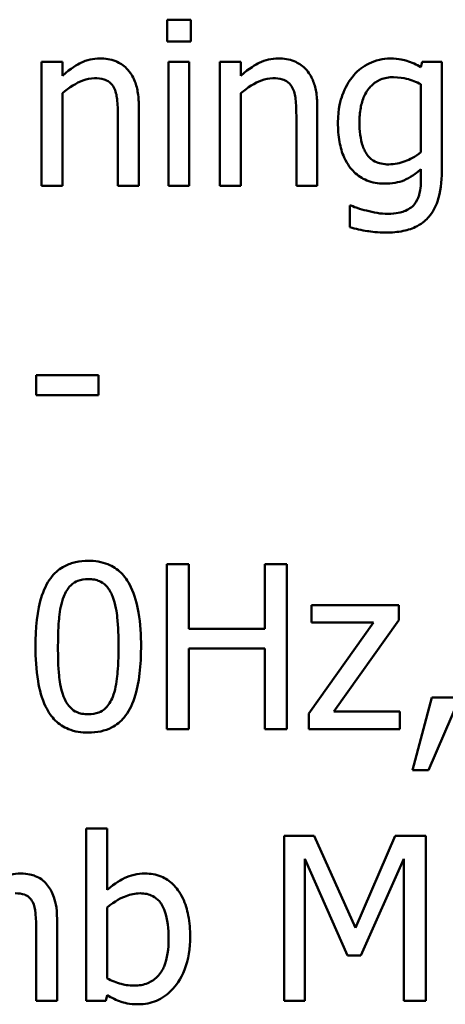
# Model space of a CAD drawing. Units: inches. Extents: x 1 to 43, y 0.5 to 33.5.
# Drawn here: x 16.7 to 16.7, y 17.4 to 17.5 of the extents above; entities that cross this region are included whole.
import ezdxf

# ---------------------------------------------------------------- set-up
doc = ezdxf.new("R2010")
doc.units = ezdxf.units.IN
doc.header["$LTSCALE"] = 2
doc.header["$MEASUREMENT"] = 0
doc.layers.add('Visible (ANSI)', color=7, linetype='Continuous', lineweight=50)

msp = doc.modelspace()

# ---------------------------------------------------------------- linework, layer by layer
at = {"layer": 'Visible (ANSI)'}
for p, q in [((16.723163, 17.520362), (16.723163, 17.518393)), ((16.725314, 17.520362), (16.723163, 17.520362)), ((16.725314, 17.518393), (16.725314, 17.520362)), ((16.723163, 17.518393), (16.725314, 17.518393)), ((16.713645, 17.516521), (16.711749, 17.516521)), ((16.711749, 17.516521), (16.711749, 17.505265)), ((16.713645, 17.515269), (16.713645, 17.516521)), ((16.725181, 17.516521), (16.723284, 17.516521)), ((16.723284, 17.516521), (16.723284, 17.505265)), ((16.725181, 17.505265), (16.725181, 17.516521)), ((16.727964, 17.516521), (16.727964, 17.505265)), ((16.729861, 17.516521), (16.727964, 17.516521)), ((16.729861, 17.515269), (16.729861, 17.516521)), ((16.746331, 17.516521), (16.746222, 17.516047)), ((16.748118, 17.516521), (16.746331, 17.516521)), ((16.748118, 17.506554), (16.748118, 17.516521)), ((16.746222, 17.514503), (16.746222, 17.508316)), ((16.713645, 17.505265), (16.713645, 17.513677)), ((16.729861, 17.505265), (16.729861, 17.513677)), ((16.720586, 17.505265), (16.720586, 17.512571)), ((16.736801, 17.505265), (16.736801, 17.512571)), ((16.71869, 17.511683), (16.71869, 17.505265)), ((16.734905, 17.511683), (16.734905, 17.505265)), ((16.746222, 17.50676), (16.746222, 17.505776)), ((16.711749, 17.505265), (16.713645, 17.505265)), ((16.71869, 17.505265), (16.720586, 17.505265)), ((16.723284, 17.505265), (16.725181, 17.505265)), ((16.727964, 17.505265), (16.729861, 17.505265)), ((16.734905, 17.505265), (16.736801, 17.505265)), ((16.739865, 17.503466), (16.739767, 17.503466)), ((16.739767, 17.503466), (16.739767, 17.501497)), ((16.716927, 17.488044), (16.71125, 17.488044)), ((16.71125, 17.488044), (16.71125, 17.48622)), ((16.716927, 17.48622), (16.716927, 17.488044)), ((16.71125, 17.48622), (16.716927, 17.48622)), ((16.725132, 17.470871), (16.723139, 17.470871)), ((16.723139, 17.470871), (16.723139, 17.455871)), ((16.725132, 17.464988), (16.725132, 17.470871)), ((16.73403, 17.470871), (16.732036, 17.470871)), ((16.732036, 17.470871), (16.732036, 17.464988)), ((16.73403, 17.455871), (16.73403, 17.470871)), ((16.744204, 17.467127), (16.736291, 17.467127)), ((16.736291, 17.467127), (16.736291, 17.465571)), ((16.744204, 17.465778), (16.744204, 17.467127)), ((16.741931, 17.465571), (16.736048, 17.457281)), ((16.736291, 17.465571), (16.741931, 17.465571)), ((16.738297, 17.457463), (16.744204, 17.465778)), ((16.732036, 17.464988), (16.725132, 17.464988)), ((16.725132, 17.455871), (16.725132, 17.463213)), ((16.725132, 17.463213), (16.732036, 17.463213)), ((16.732036, 17.463213), (16.732036, 17.455871)), ((16.747231, 17.45874), (16.745456, 17.452139)), ((16.746927, 17.452139), (16.749747, 17.45874)), ((16.749747, 17.45874), (16.747231, 17.45874)), ((16.736048, 17.457281), (16.736048, 17.455871)), ((16.744314, 17.457463), (16.738297, 17.457463)), ((16.744314, 17.455871), (16.744314, 17.457463)), ((16.723139, 17.455871), (16.725132, 17.455871)), ((16.732036, 17.455871), (16.73403, 17.455871)), ((16.736048, 17.455871), (16.744314, 17.455871)), ((16.745456, 17.452139), (16.746927, 17.452139)), ((16.717717, 17.446842), (16.715821, 17.446842)), ((16.715821, 17.446842), (16.715821, 17.431174)), ((16.717717, 17.441251), (16.717717, 17.446842)), ((16.736534, 17.446174), (16.733811, 17.446174)), ((16.733811, 17.446174), (16.733811, 17.431174)), ((16.740278, 17.437823), (16.736534, 17.446174)), ((16.7439, 17.446174), (16.740278, 17.437823)), ((16.746672, 17.446174), (16.7439, 17.446174)), ((16.746672, 17.431174), (16.746672, 17.446174)), ((16.735671, 17.431174), (16.735671, 17.444095)), ((16.735671, 17.444095), (16.739549, 17.435307)), ((16.740764, 17.435307), (16.744678, 17.444095)), ((16.744678, 17.444095), (16.744678, 17.431174)), ((16.717717, 17.433204), (16.717717, 17.439658)), ((16.713159, 17.431174), (16.713159, 17.438589)), ((16.711263, 17.437689), (16.711263, 17.431174)), ((16.739549, 17.435307), (16.740764, 17.435307)), ((16.711263, 17.431174), (16.713159, 17.431174)), ((16.715821, 17.431174), (16.717596, 17.431174)), ((16.717596, 17.431174), (16.717717, 17.431696)), ((16.733811, 17.431174), (16.735671, 17.431174)), ((16.744678, 17.431174), (16.746672, 17.431174))]:
    msp.add_line(p, q, dxfattribs=at)
for points, knots in [([(16.717061, 17.516837), (16.716758, 17.516837), (16.716458, 17.516805), (16.715869, 17.516669), (16.715587, 17.516568), (16.715011, 17.516287), (16.714431, 17.515976), (16.713645, 17.515269)], [-0.08946174, -0.08946174, -0.08946174, -0.08946174, -0.06076546, -0.06076546, -0.0322298, -0.0322298, 0, 0, 0, 0]), ([(16.720586, 17.512571), (16.720586, 17.512991), (16.720557, 17.51342), (16.720421, 17.514193), (16.720323, 17.514549), (16.720052, 17.515177), (16.719842, 17.515566), (16.719194, 17.516213), (16.718865, 17.51643), (16.718038, 17.516765), (16.71755, 17.516837), (16.717061, 17.516837)], [-0.08135662, -0.08135662, -0.08135662, -0.08135662, -0.0607094, -0.0607094, -0.04282522, -0.04282522, -0.02718111, -0.02718111, -0.01492617, -0.01492617, 0, 0, 0, 0]), ([(16.733276, 17.516837), (16.732973, 17.516837), (16.732674, 17.516805), (16.732085, 17.516669), (16.731803, 17.516568), (16.731226, 17.516287), (16.730647, 17.515976), (16.729861, 17.515269)], [-0.08946174, -0.08946174, -0.08946174, -0.08946174, -0.06076546, -0.06076546, -0.0322298, -0.0322298, 0, 0, 0, 0]), ([(16.736801, 17.512571), (16.736801, 17.512991), (16.736773, 17.51342), (16.736636, 17.514193), (16.736539, 17.514549), (16.736268, 17.515177), (16.736057, 17.515566), (16.735409, 17.516213), (16.73508, 17.51643), (16.734254, 17.516765), (16.733766, 17.516837), (16.733276, 17.516837)], [-0.08135662, -0.08135662, -0.08135662, -0.08135662, -0.0607094, -0.0607094, -0.04282522, -0.04282522, -0.02718111, -0.02718111, -0.01492617, -0.01492617, 0, 0, 0, 0]), ([(16.743426, 17.516837), (16.7431, 17.516837), (16.742778, 17.5168), (16.742091, 17.516639), (16.741775, 17.516513), (16.74099, 17.516131), (16.740526, 17.515777), (16.740132, 17.51533)], [-0.03385329, -0.03385329, -0.03385329, -0.03385329, -0.026598, -0.026598, -0.01815909, -0.01815909, 0, 0, 0, 0]), ([(16.746222, 17.516047), (16.745816, 17.516285), (16.745387, 17.516485), (16.744741, 17.516695), (16.744267, 17.516837), (16.743426, 17.516837)], [-0.08352711, -0.08352711, -0.08352711, -0.08352711, -0.02561655, -0.02561655, 0, 0, 0, 0]), ([(16.740132, 17.51533), (16.739666, 17.514786), (16.739326, 17.514155), (16.738944, 17.513108), (16.738686, 17.512308), (16.738686, 17.511002)], [-0.1112311, -0.1112311, -0.1112311, -0.1112311, -0.0397847, -0.0397847, 0, 0, 0, 0]), ([(16.713645, 17.513677), (16.714265, 17.514202), (16.714928, 17.51462), (16.71585, 17.514964), (16.716202, 17.515038), (16.716562, 17.515038)], [-0.02999985, -0.02999985, -0.02999985, -0.02999985, -0.01099413, -0.01099413, 0, 0, 0, 0]), ([(16.716562, 17.515038), (16.71685, 17.515038), (16.717162, 17.515012), (16.717562, 17.514889), (16.717754, 17.514816), (16.718103, 17.514534), (16.718228, 17.514378), (16.718325, 17.514199)], [-0.03031364, -0.03031364, -0.03031364, -0.03031364, -0.01368132, -0.01368132, -0.00618815, -0.00618815, 0, 0, 0, 0]), ([(16.729861, 17.513677), (16.730481, 17.514202), (16.731144, 17.51462), (16.732066, 17.514964), (16.732417, 17.515038), (16.732778, 17.515038)], [-0.02999985, -0.02999985, -0.02999985, -0.02999985, -0.01099413, -0.01099413, 0, 0, 0, 0]), ([(16.732778, 17.515038), (16.733066, 17.515038), (16.733378, 17.515012), (16.733778, 17.514889), (16.73397, 17.514816), (16.734319, 17.514534), (16.734444, 17.514378), (16.73454, 17.514199)], [-0.03031364, -0.03031364, -0.03031364, -0.03031364, -0.01368132, -0.01368132, -0.00618815, -0.00618815, 0, 0, 0, 0]), ([(16.740643, 17.511039), (16.740643, 17.511475), (16.740673, 17.51192), (16.740817, 17.512715), (16.740919, 17.513078), (16.741288, 17.513891), (16.74154, 17.514183), (16.741967, 17.514605), (16.742246, 17.514792), (16.742934, 17.515073), (16.743329, 17.515135), (16.74373, 17.515135)], [-0.04269855, -0.04269855, -0.04269855, -0.04269855, -0.03611898, -0.03611898, -0.03049796, -0.03049796, -0.02264481, -0.02264481, -0.01221813, -0.01221813, 0, 0, 0, 0]), ([(16.74373, 17.515135), (16.744244, 17.515135), (16.744655, 17.515055), (16.745365, 17.514881), (16.745811, 17.514702), (16.746222, 17.514503)], [-0.02226813, -0.02226813, -0.02226813, -0.02226813, -0.0139098, -0.0139098, 0, 0, 0, 0]), ([(16.718325, 17.514199), (16.718489, 17.513898), (16.718575, 17.513516), (16.718669, 17.51265), (16.71869, 17.512166), (16.71869, 17.511683)], [-0.02656066, -0.02656066, -0.02656066, -0.02656066, -0.01471527, -0.01471527, 0, 0, 0, 0]), ([(16.73454, 17.514199), (16.734705, 17.513898), (16.73479, 17.513516), (16.734885, 17.51265), (16.734905, 17.512166), (16.734905, 17.511683)], [-0.02656066, -0.02656066, -0.02656066, -0.02656066, -0.01471527, -0.01471527, 0, 0, 0, 0]), ([(16.738686, 17.511002), (16.738686, 17.510423), (16.738725, 17.509831), (16.738915, 17.508771), (16.739051, 17.508286), (16.739548, 17.507174), (16.739898, 17.506769), (16.740493, 17.506184), (16.740874, 17.505928), (16.741807, 17.505544), (16.742339, 17.50546), (16.742879, 17.50546)], [-0.0586682, -0.0586682, -0.0586682, -0.0586682, -0.04964807, -0.04964807, -0.04192091, -0.04192091, -0.03072612, -0.03072612, -0.01647715, -0.01647715, 0, 0, 0, 0]), ([(16.743305, 17.50721), (16.743076, 17.50721), (16.742846, 17.507229), (16.742423, 17.507319), (16.74223, 17.507383), (16.741811, 17.507596), (16.741607, 17.507758), (16.741205, 17.508235), (16.741051, 17.508564), (16.740721, 17.509512), (16.740643, 17.510274), (16.740643, 17.511039)], [-0.05555104, -0.05555104, -0.05555104, -0.05555104, -0.04858616, -0.04858616, -0.04235776, -0.04235776, -0.03424964, -0.03424964, -0.02331679, -0.02331679, 0, 0, 0, 0]), ([(16.746222, 17.508316), (16.7457, 17.507876), (16.745186, 17.507636), (16.744324, 17.507316), (16.743821, 17.50721), (16.743305, 17.50721)], [-0.02801585, -0.02801585, -0.02801585, -0.02801585, -0.01573636, -0.01573636, 0, 0, 0, 0]), ([(16.742879, 17.50546), (16.743216, 17.50546), (16.74356, 17.505482), (16.744175, 17.505587), (16.744457, 17.505662), (16.744966, 17.505881), (16.745494, 17.506124), (16.746222, 17.50676)], [-0.09833195, -0.09833195, -0.09833195, -0.09833195, -0.06113012, -0.06113012, -0.02946761, -0.02946761, 0, 0, 0, 0]), ([(16.743062, 17.501011), (16.74358, 17.501011), (16.744109, 17.501052), (16.745056, 17.501249), (16.745485, 17.50139), (16.746403, 17.501871), (16.746735, 17.502187), (16.747307, 17.502843), (16.74756, 17.50333), (16.748027, 17.504698), (16.748118, 17.505657), (16.748118, 17.506554)], [-0.07002675, -0.07002675, -0.07002675, -0.07002675, -0.0613236, -0.0613236, -0.05380262, -0.05380262, -0.04396448, -0.04396448, -0.0273366, -0.0273366, 0, 0, 0, 0]), ([(16.746222, 17.505776), (16.746222, 17.505025), (16.746111, 17.504584), (16.74597, 17.504104), (16.745832, 17.503831), (16.745639, 17.503588)], [-0.0152496, -0.0152496, -0.0152496, -0.0152496, -0.00948209, -0.00948209, 0, 0, 0, 0]), ([(16.745639, 17.503588), (16.745521, 17.503445), (16.745384, 17.503324), (16.745064, 17.503106), (16.74488, 17.503015), (16.744455, 17.502854), (16.743999, 17.502712), (16.743207, 17.502712)], [-0.06126345, -0.06126345, -0.06126345, -0.06126345, -0.04357423, -0.04357423, -0.0241205, -0.0241205, 0, 0, 0, 0]), ([(16.741275, 17.503004), (16.740993, 17.503069), (16.740702, 17.503149), (16.740365, 17.503271), (16.740066, 17.503378), (16.739865, 17.503466)], [-0.03471769, -0.03471769, -0.03471769, -0.03471769, -0.00669461, -0.00669461, 0, 0, 0, 0]), ([(16.743207, 17.502712), (16.742885, 17.502712), (16.742558, 17.502735), (16.741916, 17.502849), (16.741594, 17.502922), (16.741275, 17.503004)], [-0.01987577, -0.01987577, -0.01987577, -0.01987577, -0.01005338, -0.01005338, 0, 0, 0, 0]), ([(16.739767, 17.501497), (16.740291, 17.501342), (16.740832, 17.501228), (16.741686, 17.501096), (16.7423, 17.501011), (16.743062, 17.501011)], [-0.06310437, -0.06310437, -0.06310437, -0.06310437, -0.0232067, -0.0232067, 0, 0, 0, 0]), ([(16.716003, 17.471175), (16.715616, 17.471175), (16.715228, 17.47114), (16.714504, 17.47098), (16.714172, 17.470863), (16.713417, 17.47047), (16.713039, 17.470159), (16.712355, 17.469337), (16.712041, 17.468773), (16.711343, 17.466666), (16.711202, 17.464995), (16.711202, 17.463359)], [-0.1376319, -0.1376319, -0.1376319, -0.1376319, -0.1188573, -0.1188573, -0.1017076, -0.1017076, -0.0775583, -0.0775583, -0.0498614, -0.0498614, 0, 0, 0, 0]), ([(16.720793, 17.463371), (16.720793, 17.464392), (16.720733, 17.465466), (16.720427, 17.46726), (16.720213, 17.468072), (16.71959, 17.469366), (16.719284, 17.469769), (16.718634, 17.470413), (16.718233, 17.470676), (16.717217, 17.471086), (16.716611, 17.471175), (16.716003, 17.471175)], [-0.08352217, -0.08352217, -0.08352217, -0.08352217, -0.06265553, -0.06265553, -0.04638516, -0.04638516, -0.03340796, -0.03340796, -0.01851759, -0.01851759, 0, 0, 0, 0]), ([(16.713767, 17.467929), (16.713844, 17.468123), (16.713937, 17.468312), (16.714149, 17.468646), (16.714266, 17.468794), (16.714628, 17.469147), (16.714853, 17.469269), (16.715344, 17.469464), (16.715675, 17.469509), (16.716003, 17.469509)], [-0.02368436, -0.02368436, -0.02368436, -0.02368436, -0.01969331, -0.01969331, -0.01610064, -0.01610064, -0.01000636, -0.01000636, 0, 0, 0, 0]), ([(16.716003, 17.469509), (16.716187, 17.469509), (16.716372, 17.469495), (16.716716, 17.46943), (16.716875, 17.469383), (16.717168, 17.469252), (16.7174, 17.469128), (16.717889, 17.468609), (16.71807, 17.468289), (16.718203, 17.467953)], [-0.04597855, -0.04597855, -0.04597855, -0.04597855, -0.03322558, -0.03322558, -0.02172603, -0.02172603, -0.0110116, -0.0110116, 0, 0, 0, 0]), ([(16.713244, 17.463359), (16.713244, 17.464843), (16.713326, 17.465723), (16.71342, 17.46667), (16.713537, 17.46735), (16.713767, 17.467929)], [-0.0291213, -0.0291213, -0.0291213, -0.0291213, -0.01900329, -0.01900329, 0, 0, 0, 0]), ([(16.718203, 17.467953), (16.718491, 17.467229), (16.718589, 17.466427), (16.718721, 17.465185), (16.71875, 17.46424), (16.71875, 17.463371)], [-0.03797682, -0.03797682, -0.03797682, -0.03797682, -0.02649249, -0.02649249, 0, 0, 0, 0]), ([(16.711202, 17.463359), (16.711202, 17.462335), (16.71126, 17.461257), (16.711564, 17.459463), (16.711775, 17.458651), (16.71238, 17.45739), (16.712678, 17.456982), (16.713348, 17.456319), (16.71375, 17.456056), (16.714775, 17.455644), (16.715389, 17.455555), (16.716003, 17.455555)], [-0.08908349, -0.08908349, -0.08908349, -0.08908349, -0.06562223, -0.06562223, -0.04744299, -0.04744299, -0.03364956, -0.03364956, -0.01872927, -0.01872927, 0, 0, 0, 0]), ([(16.713754, 17.458837), (16.713452, 17.459627), (16.713372, 17.460387), (16.713264, 17.461557), (16.713244, 17.462524), (16.713244, 17.463359)], [-0.03559391, -0.03559391, -0.03559391, -0.03559391, -0.02544669, -0.02544669, 0, 0, 0, 0]), ([(16.716003, 17.455555), (16.716385, 17.455555), (16.716767, 17.455589), (16.717481, 17.455747), (16.71781, 17.455862), (16.718562, 17.456252), (16.71894, 17.456562), (16.719628, 17.457386), (16.719945, 17.457954), (16.720649, 17.460063), (16.720793, 17.461733), (16.720793, 17.463371)], [-0.13673, -0.13673, -0.13673, -0.13673, -0.1183691, -0.1183691, -0.1015612, -0.1015612, -0.0776002, -0.0776002, -0.0499091, -0.0499091, 0, 0, 0, 0]), ([(16.71875, 17.463371), (16.71875, 17.461942), (16.718674, 17.461108), (16.718563, 17.460068), (16.718444, 17.45938), (16.718216, 17.4588)], [-0.03202065, -0.03202065, -0.03202065, -0.03202065, -0.01898316, -0.01898316, 0, 0, 0, 0]), ([(16.716003, 17.45722), (16.71581, 17.45722), (16.715615, 17.457235), (16.715255, 17.457306), (16.715089, 17.457357), (16.714808, 17.457488), (16.714565, 17.457617), (16.714063, 17.458165), (16.713884, 17.458492), (16.713754, 17.458837)], [-0.05340795, -0.05340795, -0.05340795, -0.05340795, -0.03721301, -0.03721301, -0.02266677, -0.02266677, -0.01123108, -0.01123108, 0, 0, 0, 0]), ([(16.718216, 17.4588), (16.718141, 17.458607), (16.718051, 17.458419), (16.717843, 17.458085), (16.717728, 17.457937), (16.717372, 17.457587), (16.717147, 17.457463), (16.716655, 17.457266), (16.716328, 17.45722), (16.716003, 17.45722)], [-0.02400161, -0.02400161, -0.02400161, -0.02400161, -0.01987317, -0.01987317, -0.01615143, -0.01615143, -0.00990778, -0.00990778, 0, 0, 0, 0]), ([(16.709852, 17.442746), (16.709542, 17.442746), (16.709237, 17.442706), (16.708638, 17.442539), (16.708356, 17.442414), (16.707457, 17.441871), (16.706907, 17.441351), (16.706412, 17.440801)], [-0.04148406, -0.04148406, -0.04148406, -0.04148406, -0.03202305, -0.03202305, -0.02254499, -0.02254499, 0, 0, 0, 0]), ([(16.712211, 17.441786), (16.712069, 17.441951), (16.711911, 17.442099), (16.711561, 17.442347), (16.711376, 17.442446), (16.710946, 17.442608), (16.710518, 17.442746), (16.709852, 17.442746)], [-0.05554238, -0.05554238, -0.05554238, -0.05554238, -0.03768288, -0.03768288, -0.02029359, -0.02029359, 0, 0, 0, 0]), ([(16.721157, 17.442746), (16.72082, 17.442746), (16.720485, 17.442713), (16.719846, 17.44257), (16.719549, 17.442465), (16.719081, 17.442225), (16.718452, 17.441911), (16.717717, 17.441251)], [-0.1245076, -0.1245076, -0.1245076, -0.1245076, -0.075881, -0.075881, -0.0301028, -0.0301028, 0, 0, 0, 0]), ([(16.725254, 17.436984), (16.725254, 17.43763), (16.725207, 17.43829), (16.724982, 17.439468), (16.724822, 17.440005), (16.724314, 17.441062), (16.723995, 17.44147), (16.723388, 17.442065), (16.72303, 17.442307), (16.722157, 17.442666), (16.721662, 17.442746), (16.721157, 17.442746)], [-0.06549227, -0.06549227, -0.06549227, -0.06549227, -0.05244254, -0.05244254, -0.04128326, -0.04128326, -0.02877288, -0.02877288, -0.01537274, -0.01537274, 0, 0, 0, 0]), ([(16.713159, 17.438589), (16.713159, 17.439688), (16.712989, 17.440328), (16.712673, 17.441135), (16.712476, 17.441485), (16.712211, 17.441786)], [-0.02643635, -0.02643635, -0.02643635, -0.02643635, -0.0122152, -0.0122152, 0, 0, 0, 0]), ([(16.709366, 17.440947), (16.709663, 17.440947), (16.709959, 17.440916), (16.710309, 17.440792), (16.710471, 17.440722), (16.710766, 17.440461), (16.710868, 17.440318), (16.710946, 17.440157)], [-0.02842389, -0.02842389, -0.02842389, -0.02842389, -0.01198316, -0.01198316, -0.00544973, -0.00544973, 0, 0, 0, 0]), ([(16.717717, 17.439658), (16.718393, 17.440245), (16.71906, 17.440559), (16.719847, 17.440858), (16.720271, 17.440947), (16.720707, 17.440947)], [-0.02565023, -0.02565023, -0.02565023, -0.02565023, -0.01330948, -0.01330948, 0, 0, 0, 0]), ([(16.720707, 17.440947), (16.720914, 17.440947), (16.721122, 17.440929), (16.721509, 17.440846), (16.721686, 17.440785), (16.722087, 17.440581), (16.722287, 17.440421), (16.722566, 17.440092), (16.722775, 17.439814), (16.723212, 17.438583), (16.723297, 17.437708), (16.723297, 17.436838)], [-0.116729, -0.116729, -0.116729, -0.116729, -0.0941295, -0.0941295, -0.0735987, -0.0735987, -0.0450777, -0.0450777, -0.0265091, -0.0265091, 0, 0, 0, 0]), ([(16.710946, 17.440157), (16.711084, 17.439898), (16.711164, 17.439543), (16.711246, 17.438651), (16.711263, 17.43817), (16.711263, 17.437689)], [-0.02728791, -0.02728791, -0.02728791, -0.02728791, -0.01464787, -0.01464787, 0, 0, 0, 0]), ([(16.723297, 17.436838), (16.723297, 17.435887), (16.723184, 17.435008), (16.722776, 17.434036), (16.722589, 17.433678), (16.722004, 17.433098), (16.721721, 17.432909), (16.721017, 17.432622), (16.720609, 17.432559), (16.720197, 17.432559)], [-0.07517757, -0.07517757, -0.07517757, -0.07517757, -0.03765741, -0.03765741, -0.02314304, -0.02314304, -0.01256914, -0.01256914, 0, 0, 0, 0]), ([(16.720562, 17.430858), (16.720846, 17.430858), (16.72113, 17.430883), (16.721679, 17.430991), (16.72194, 17.43107), (16.722715, 17.431401), (16.723169, 17.431731), (16.723945, 17.432532), (16.724401, 17.433116), (16.725117, 17.434936), (16.725254, 17.435967), (16.725254, 17.436984)], [-0.1184687, -0.1184687, -0.1184687, -0.1184687, -0.103586, -0.103586, -0.0892469, -0.0892469, -0.0595711, -0.0595711, -0.0309915, -0.0309915, 0, 0, 0, 0]), ([(16.720197, 17.432559), (16.719632, 17.432559), (16.719234, 17.43264), (16.71856, 17.432818), (16.718112, 17.433009), (16.717717, 17.433204)], [-0.02115491, -0.02115491, -0.02115491, -0.02115491, -0.01342002, -0.01342002, 0, 0, 0, 0]), ([(16.717717, 17.431696), (16.718122, 17.431447), (16.71855, 17.431238), (16.719197, 17.431014), (16.719682, 17.430858), (16.720562, 17.430858)], [-0.08805696, -0.08805696, -0.08805696, -0.08805696, -0.02681929, -0.02681929, 0, 0, 0, 0])]:
    msp.add_open_spline(points, degree=3, knots=knots, dxfattribs=at)

doc.saveas('drawing.dxf')
